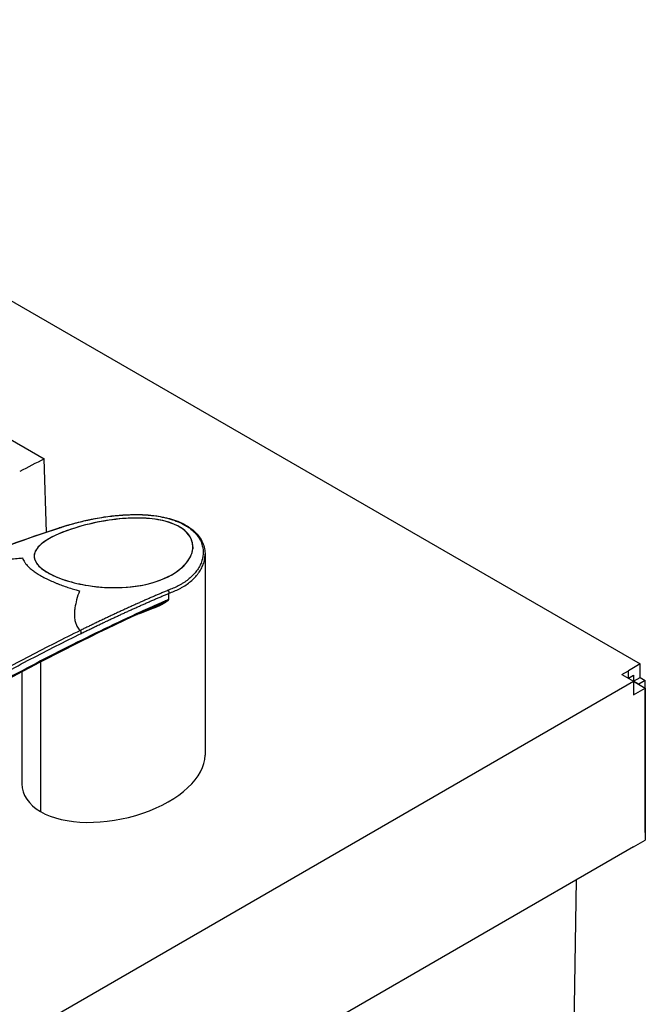
# Model space of a CAD drawing. Units: millimetres. Extents: x 0 to 1485, y 0 to 1050.
# Drawn here: x 1320 to 1388, y 832 to 939 of the extents above; entities that cross this region are included whole.
import ezdxf

# ---------------------------------------------------------------- set-up
doc = ezdxf.new("R2010")
doc.units = ezdxf.units.MM
doc.header["$LTSCALE"] = 5
doc.layers.add('Aristas tangentes visibles(ISO)', color=7, linetype='Continuous', lineweight=25)
doc.layers.add('Visible Edges(ISO)', color=7, linetype='Continuous', lineweight=25)

msp = doc.modelspace()

# ---------------------------------------------------------------- linework, layer by layer
at = {"layer": 'Aristas tangentes visibles(ISO)'}
for p, q in [((1338.062, 878.007), (1338.062, 878.007)), ((1336.153, 876.653), (1336.153, 876.653)), ((1322.223, 869.197), (1322.223, 852.958)), ((1386.039, 867.431), (1386.039, 868.247))]:
    msp.add_line(p, q, dxfattribs=at)
for centre, major_axis, ratio, start_param, end_param in [((1334.747, 875.314), (-1.387, -0.658), 0.0447544, 2.6319906, 2.7983302), ((1333.113, 874.606), (-3.031, -1.376), 0.0361071, 2.8924066, 2.9515091), ((1331.639, 874.054), (-4.508, -1.933), 0.0343168, 2.9796041, 3.132108), ((1334.759, 874.941), (-0.113, 0.278), 0.5042794, 0.1714384, 0.8581509), ((1326.421, 872.421), (0.132, -0.269), 0.6669889, 0.8295321, 2.0158299)]:
    msp.add_ellipse(centre, major_axis=major_axis, ratio=ratio, start_param=start_param, end_param=end_param, dxfattribs=at)
for points, knots in [([(1324.305, 883.756), (1324.705, 883.895), (1325.128, 884.028), (1326.064, 884.296), (1326.583, 884.429), (1327.271, 884.583), (1327.411, 884.613), (1327.692, 884.672), (1327.834, 884.7), (1328.262, 884.783), (1328.552, 884.835), (1329.142, 884.929), (1329.441, 884.973), (1330.049, 885.05), (1330.358, 885.083), (1330.83, 885.125), (1330.989, 885.137), (1331.307, 885.159), (1331.466, 885.168), (1331.944, 885.19), (1332.264, 885.197), (1332.904, 885.196), (1333.225, 885.187), (1333.628, 885.164), (1333.708, 885.159), (1333.87, 885.147), (1333.95, 885.14), (1334.191, 885.119), (1334.351, 885.102), (1334.824, 885.044), (1335.134, 884.994), (1335.59, 884.902), (1335.741, 884.869), (1335.964, 884.813), (1336.038, 884.794), (1336.185, 884.754), (1336.258, 884.733), (1336.619, 884.626), (1336.894, 884.529), (1337.413, 884.311), (1337.659, 884.191), (1337.946, 884.026), (1338.003, 883.992), (1338.114, 883.923), (1338.169, 883.888), (1338.276, 883.816), (1338.328, 883.78), (1338.43, 883.705), (1338.479, 883.668), (1338.721, 883.476), (1338.892, 883.317), (1339.192, 882.985), (1339.321, 882.814), (1339.457, 882.592), (1339.483, 882.548), (1339.532, 882.458), (1339.556, 882.412), (1339.622, 882.276), (1339.661, 882.186), (1339.763, 881.912), (1339.811, 881.729), (1339.855, 881.454), (1339.865, 881.362), (1339.876, 881.178), (1339.877, 881.086), (1339.868, 880.813), (1339.845, 880.634), (1339.768, 880.283), (1339.714, 880.111), (1339.579, 879.773), (1339.498, 879.608), (1339.356, 879.366), (1339.305, 879.286), (1339.198, 879.13), (1339.141, 879.053), (1338.845, 878.678), (1338.565, 878.401), (1338.087, 878.022), (1337.918, 877.901), (1337.651, 877.729), (1337.559, 877.673), (1337.371, 877.564), (1337.275, 877.512), (1336.823, 877.277), (1336.446, 877.116), (1336.046, 876.978)], [0.016102201, 0.016102201, 0.016102201, 0.016102201, 0.017831894, 0.017831894, 0.019742866, 0.019742866, 0.020220609, 0.020220609, 0.020698352, 0.020698352, 0.021653839, 0.021653839, 0.022609325, 0.022609325, 0.023564811, 0.023564811, 0.024042554, 0.024042554, 0.024520297, 0.024520297, 0.025475784, 0.025475784, 0.02643127, 0.02643127, 0.026670142, 0.026670142, 0.026909013, 0.026909013, 0.027386756, 0.027386756, 0.028342243, 0.028342243, 0.028819986, 0.028819986, 0.029058857, 0.029058857, 0.029297729, 0.029297729, 0.030253215, 0.030253215, 0.031208701, 0.031208701, 0.031447573, 0.031447573, 0.031686444, 0.031686444, 0.031925316, 0.031925316, 0.032164188, 0.032164188, 0.033119674, 0.033119674, 0.03407516, 0.03407516, 0.034314032, 0.034314032, 0.034552903, 0.034552903, 0.035030646, 0.035030646, 0.035986133, 0.035986133, 0.036463876, 0.036463876, 0.036941619, 0.036941619, 0.037897105, 0.037897105, 0.038852592, 0.038852592, 0.039808078, 0.039808078, 0.040285821, 0.040285821, 0.040763564, 0.040763564, 0.042674537, 0.042674537, 0.043630023, 0.043630023, 0.044107766, 0.044107766, 0.044585509, 0.044585509, 0.046315203, 0.046315203, 0.046315203, 0.046315203]), ([(1336.153, 876.65), (1336.558, 876.793), (1336.941, 876.958), (1337.401, 877.198), (1337.499, 877.252), (1337.691, 877.363), (1337.785, 877.42), (1338.059, 877.596), (1338.232, 877.719), (1338.721, 878.107), (1339.009, 878.389), (1339.314, 878.773), (1339.372, 878.851), (1339.483, 879.01), (1339.536, 879.091), (1339.683, 879.338), (1339.768, 879.507), (1339.909, 879.852), (1339.966, 880.028), (1340.048, 880.387), (1340.073, 880.57), (1340.083, 880.799), (1340.084, 880.843), (1340.084, 880.886)], [-0.0463073462, -0.0463073462, -0.0463073462, -0.0463073462, -0.0445855091, -0.0445855091, -0.044107766, -0.044107766, -0.0436300229, -0.0436300229, -0.0426745366, -0.0426745366, -0.0407635641, -0.0407635641, -0.0402858209, -0.0402858209, -0.0398080778, -0.0398080778, -0.0388525915, -0.0388525915, -0.0378971052, -0.0378971052, -0.036941619, -0.036941619, -0.0367203686, -0.0367203686, -0.0367203686, -0.0367203686]), ([(1313.765, 879.983), (1313.892, 879.968), (1314.047, 879.96), (1314.219, 879.959), (1314.284, 879.959), (1314.351, 879.959), (1314.42, 879.961), (1314.603, 879.966), (1314.795, 879.975), (1314.993, 879.987), (1315.069, 879.992), (1315.146, 879.998), (1315.225, 880.004), (1315.505, 880.025), (1315.785, 880.05), (1316.068, 880.077), (1316.352, 880.104), (1316.632, 880.132), (1316.896, 880.159), (1317.424, 880.214), (1317.98, 880.271), (1318.547, 880.329), (1319.05, 880.38), (1319.54, 880.427), (1320.058, 880.474), (1320.125, 880.48), (1320.192, 880.487), (1320.259, 880.493)], [0, 0, 0, 0, 0.0909851, 0.0909851, 0.0909851, 0.125, 0.125, 0.125, 0.2151322, 0.2151322, 0.2151322, 0.25, 0.25, 0.25, 0.375, 0.375, 0.375, 0.5, 0.5, 0.5, 0.75, 0.75, 0.75, 0.9715182, 0.9715182, 0.9715182, 1, 1, 1, 1]), ([(1320.259, 880.493), (1320.284, 880.412), (1320.317, 880.331), (1320.398, 880.169), (1320.446, 880.088), (1320.557, 879.927), (1320.619, 879.847), (1320.748, 879.698), (1320.813, 879.629), (1320.974, 879.468), (1321.075, 879.377), (1321.295, 879.196), (1321.414, 879.105), (1321.669, 878.925), (1321.805, 878.835), (1322.035, 878.692), (1322.124, 878.639), (1322.375, 878.494), (1322.541, 878.403), (1322.888, 878.224), (1323.069, 878.136), (1323.446, 877.962), (1323.643, 877.876), (1323.945, 877.751), (1324.047, 877.711), (1324.339, 877.596), (1324.531, 877.525), (1324.923, 877.385), (1325.123, 877.317), (1325.533, 877.184), (1325.743, 877.12), (1326.116, 877.012), (1326.278, 876.967), (1326.442, 876.923)], [0, 0, 0, 0, 0.0662115, 0.0662115, 0.131694, 0.131694, 0.1959062, 0.1959062, 0.25, 0.25, 0.3202361, 0.3202361, 0.3898474, 0.3898474, 0.4588564, 0.4588564, 0.5, 0.5, 0.570893, 0.570893, 0.6421388, 0.6421388, 0.7142383, 0.7142383, 0.75, 0.75, 0.8156464, 0.8156464, 0.8820742, 0.8820742, 0.9496634, 0.9496634, 1, 1, 1, 1]), ([(1326.442, 876.923), (1326.327, 876.594), (1326.229, 876.279), (1326.14, 875.945), (1326.063, 875.659), (1326.001, 875.37), (1325.957, 875.084), (1325.949, 875.036), (1325.942, 874.988), (1325.936, 874.94), (1325.914, 874.773), (1325.899, 874.592), (1325.894, 874.404), (1325.89, 874.215), (1325.901, 874.023), (1325.931, 873.822), (1325.952, 873.678), (1325.989, 873.531), (1326.042, 873.383), (1326.063, 873.326), (1326.086, 873.268), (1326.112, 873.211), (1326.179, 873.06), (1326.272, 872.911), (1326.388, 872.77), (1326.431, 872.717), (1326.477, 872.666), (1326.526, 872.616)], [0, 0, 0, 0, 0.25, 0.25, 0.25, 0.4641899, 0.4641899, 0.4641899, 0.5, 0.5, 0.5, 0.625, 0.625, 0.625, 0.75, 0.75, 0.75, 0.8401322, 0.8401322, 0.8401322, 0.875, 0.875, 0.875, 0.9660693, 0.9660693, 0.9660693, 1, 1, 1, 1]), ([(1336.148, 875.985), (1336.108, 875.968), (1336.069, 875.951), (1336.03, 875.935), (1335.868, 875.864), (1335.705, 875.794), (1335.542, 875.723), (1335.217, 875.581), (1334.891, 875.437), (1334.565, 875.293), (1333.913, 875.003), (1333.261, 874.709), (1332.608, 874.409), (1331.301, 873.811), (1329.991, 873.192), (1328.676, 872.554), (1327.362, 871.917), (1326.042, 871.261), (1324.718, 870.588), (1323.394, 869.915), (1322.065, 869.225), (1320.73, 868.519), (1319.395, 867.814), (1318.054, 867.092), (1316.707, 866.357), (1315.36, 865.623), (1314.007, 864.874), (1312.646, 864.113), (1309.931, 862.594), (1307.187, 861.026), (1304.404, 859.419), (1304.396, 859.415), (1304.389, 859.411), (1304.382, 859.407), (1302.986, 858.601), (1301.582, 857.786), (1300.17, 856.961), (1298.759, 856.135), (1297.34, 855.3), (1295.914, 854.452), (1295.202, 854.028), (1294.487, 853.601), (1293.772, 853.172), (1293.057, 852.742), (1292.341, 852.309), (1291.623, 851.874), (1290.189, 851.003), (1288.751, 850.119), (1287.311, 849.223), (1284.43, 847.429), (1281.54, 845.582), (1278.65, 843.67), (1277.205, 842.714), (1275.76, 841.743), (1274.315, 840.754), (1273.593, 840.259), (1272.871, 839.76), (1272.15, 839.257), (1271.789, 839.005), (1271.429, 838.752), (1271.068, 838.498), (1270.888, 838.371), (1270.708, 838.244), (1270.528, 838.117), (1270.484, 838.086), (1270.441, 838.055), (1270.398, 838.024)], [0.00932535, 0.00932535, 0.00932535, 0.00932535, 0.009503172, 0.009503172, 0.009503172, 0.010242565, 0.010242565, 0.010242565, 0.011721351, 0.011721351, 0.011721351, 0.014678924, 0.014678924, 0.014678924, 0.020594069, 0.020594069, 0.020594069, 0.026509215, 0.026509215, 0.026509215, 0.03242436, 0.03242436, 0.03242436, 0.038339505, 0.038339505, 0.038339505, 0.044254651, 0.044254651, 0.044254651, 0.056054103, 0.056054103, 0.056054103, 0.056084941, 0.056084941, 0.056084941, 0.062000087, 0.062000087, 0.062000087, 0.067915232, 0.067915232, 0.067915232, 0.070872805, 0.070872805, 0.070872805, 0.073830378, 0.073830378, 0.073830378, 0.079745523, 0.079745523, 0.079745523, 0.091575814, 0.091575814, 0.091575814, 0.097490959, 0.097490959, 0.097490959, 0.100448532, 0.100448532, 0.100448532, 0.101927318, 0.101927318, 0.101927318, 0.102666711, 0.102666711, 0.102666711, 0.102844533, 0.102844533, 0.102844533, 0.102844533]), ([(1334.58, 875.08), (1334.673, 875.118), (1334.767, 875.158), (1334.862, 875.201), (1334.909, 875.222), (1334.955, 875.243), (1335.002, 875.265), (1335.056, 875.291), (1335.109, 875.316), (1335.163, 875.343), (1335.216, 875.369), (1335.269, 875.396), (1335.322, 875.424), (1335.356, 875.442), (1335.39, 875.46), (1335.425, 875.479), (1335.491, 875.514), (1335.554, 875.549), (1335.615, 875.585), (1335.679, 875.622), (1335.74, 875.658), (1335.8, 875.696), (1335.809, 875.701), (1335.818, 875.707), (1335.827, 875.713), (1335.861, 875.734), (1335.896, 875.757), (1335.93, 875.78), (1335.959, 875.799), (1335.987, 875.819), (1336.014, 875.839), (1336.035, 875.855), (1336.057, 875.872), (1336.078, 875.89), (1336.087, 875.897), (1336.095, 875.905), (1336.103, 875.912), (1336.118, 875.925), (1336.132, 875.941), (1336.146, 875.959), (1336.154, 875.971), (1336.159, 875.982), (1336.158, 875.992), (1336.158, 875.998), (1336.156, 876.003), (1336.153, 876.008)], [0, 0, 0, 0, 0.16784156, 0.16784156, 0.16784156, 0.25, 0.25, 0.25, 0.34544715, 0.34544715, 0.34544715, 0.44000686, 0.44000686, 0.44000686, 0.5, 0.5, 0.5, 0.61433421, 0.61433421, 0.61433421, 0.73229792, 0.73229792, 0.73229792, 0.75, 0.75, 0.75, 0.81806851, 0.81806851, 0.81806851, 0.875, 0.875, 0.875, 0.91942345, 0.91942345, 0.91942345, 0.9375, 0.9375, 0.9375, 0.96875, 0.96875, 0.96875, 0.9887562, 0.9887562, 0.9887562, 0.99999918, 0.99999918, 0.99999918, 0.99999918]), ([(1334.867, 875.313), (1334.93, 875.34), (1334.992, 875.368), (1335.055, 875.397), (1335.185, 875.456), (1335.315, 875.518), (1335.443, 875.581), (1335.461, 875.59), (1335.478, 875.598), (1335.496, 875.607), (1335.542, 875.63), (1335.588, 875.653), (1335.634, 875.677), (1335.698, 875.709), (1335.761, 875.742), (1335.824, 875.776), (1335.855, 875.793), (1335.886, 875.81), (1335.918, 875.827), (1335.936, 875.837), (1335.954, 875.848), (1335.972, 875.858)], [0.0002780987, 0.0002780987, 0.0002780987, 0.0002780987, 0.0005326998, 0.0005326998, 0.0005326998, 0.0010654, 0.0010654, 0.0010654, 0.0011390447, 0.0011390447, 0.0011390447, 0.0013317501, 0.0013317501, 0.0013317501, 0.0015981002, 0.0015981002, 0.0015981002, 0.0017312753, 0.0017312753, 0.0017312753, 0.001808903, 0.001808903, 0.001808903, 0.001808903]), ([(1334.58, 875.08), (1334.124, 874.895), (1333.648, 874.704), (1332.992, 874.449), (1332.834, 874.389), (1332.674, 874.328)], [0, 0, 0, 0, 0.1252046, 0.1252046, 0.16462987, 0.16462987, 0.16462987, 0.16462987]), ([(1326.526, 872.616), (1324.707, 871.721), (1322.88, 870.791), (1321.042, 869.83), (1320.123, 869.35), (1319.201, 868.862), (1318.276, 868.367), (1317.351, 867.872), (1316.423, 867.369), (1315.491, 866.86), (1313.628, 865.842), (1311.753, 864.796), (1309.861, 863.727), (1308.015, 862.685), (1306.155, 861.62), (1304.278, 860.536), (1304.231, 860.509), (1304.184, 860.482), (1304.138, 860.455), (1303.175, 859.899), (1302.209, 859.338), (1301.238, 858.772), (1300.268, 858.207), (1299.293, 857.635), (1298.316, 857.059), (1297.338, 856.482), (1296.357, 855.899), (1295.374, 855.311), (1294.39, 854.723), (1293.403, 854.128), (1292.415, 853.528), (1288.554, 851.184), (1284.662, 848.747), (1280.758, 846.192)], [0, 0, 0, 0, 0.008153109, 0.008153109, 0.008153109, 0.012229664, 0.012229664, 0.012229664, 0.016306219, 0.016306219, 0.016306219, 0.024459328, 0.024459328, 0.024459328, 0.032414594, 0.032414594, 0.032414594, 0.032612438, 0.032612438, 0.032612438, 0.036688992, 0.036688992, 0.036688992, 0.040765547, 0.040765547, 0.040765547, 0.044842102, 0.044842102, 0.044842102, 0.048918656, 0.048918656, 0.048918656, 0.064835871, 0.064835871, 0.064835871, 0.064835871]), ([(1280.909, 845.9), (1284.806, 848.454), (1288.694, 850.891), (1293.537, 853.834), (1294.523, 854.428), (1296.489, 855.605), (1297.469, 856.187), (1299.422, 857.34), (1300.396, 857.911), (1302.336, 859.043), (1303.302, 859.603), (1306.187, 861.27), (1308.093, 862.361), (1311.875, 864.497), (1313.75, 865.541), (1316.543, 867.066), (1317.471, 867.568), (1319.32, 868.557), (1320.242, 869.044), (1322.998, 870.482), (1324.825, 871.41), (1326.642, 872.304)], [-0.064835582, -0.064835582, -0.064835582, -0.064835582, -0.048918656, -0.048918656, -0.044842102, -0.044842102, -0.040765547, -0.040765547, -0.036688992, -0.036688992, -0.032612438, -0.032612438, -0.024459328, -0.024459328, -0.016306219, -0.016306219, -0.012229664, -0.012229664, -0.008153109, -0.008153109, 0, 0, 0, 0])]:
    msp.add_open_spline(points, degree=3, knots=knots, dxfattribs=at)
for points in [[(1313.765, 879.983), (1317.284, 881.371), (1320.803, 882.629), (1324.305, 883.756)], [(1320.838, 879.604), (1320.838, 879.604), (1320.838, 879.604), (1320.838, 879.605)], [(1336.148, 875.985), (1336.149, 875.987), (1336.149, 875.989), (1336.15, 875.991)]]:
    msp.add_open_spline(points, degree=3, dxfattribs=at)
for points, weights in [([(1336.046, 876.978), (1332.894, 875.648), (1329.726, 874.188), (1326.526, 872.616)], [0.999999901406, 0.999999902914, 0.999999904385, 0.999999905709]), ([(1326.642, 872.304), (1329.839, 873.871), (1333.004, 875.327), (1336.153, 876.653)], [0.999999986676, 0.999999986489, 0.999999986282, 0.999999986069])]:
    msp.add_rational_spline(points, weights, degree=3, dxfattribs=at)
at = {"layer": 'Visible Edges(ISO)'}
for p, q in [((1225.526, 962.389), (1387.312, 868.982)), ((1309.929, 898.559), (1322.608, 891.239)), ((1322.848, 883.295), (1322.608, 891.239)), ((1338.752, 881.705), (1338.752, 881.494)), ((1321.533, 880.681), (1321.533, 880.535)), ((1340.084, 880.886), (1340.084, 859.075)), ((1320.665, 879.795), (1320.665, 879.794)), ((1323.001, 878.17), (1323.001, 878.171)), ((1336.153, 876.008), (1336.153, 876.651)), ((1328.212, 873.066), (1328.212, 873.066)), ((1387.312, 868.982), (1386.039, 868.247)), ((1387.312, 867.513), (1387.312, 868.982)), ((1320.2, 868.133), (1320.2, 855.986)), ((1385.325, 867.835), (1386.039, 868.247)), ((1385.325, 867.835), (1386.598, 867.1)), ((1386.039, 867.431), (1386.605, 867.757)), ((1386.605, 867.757), (1386.605, 867.104)), ((1247.453, 786.765), (1386.598, 867.1)), ((1386.039, 867.431), (1386.032, 867.427)), ((1386.598, 867.1), (1387.871, 866.365)), ((1386.598, 867.1), (1386.598, 865.63)), ((1386.605, 867.104), (1387.312, 867.513)), ((1387.17, 866.778), (1386.605, 867.104)), ((1387.878, 867.186), (1387.17, 866.778)), ((1387.17, 866.769), (1387.17, 866.778)), ((1387.312, 867.513), (1387.878, 867.186)), ((1387.878, 850.693), (1387.878, 867.186)), ((1386.598, 865.63), (1387.871, 866.365)), ((1387.871, 866.365), (1387.871, 849.872)), ((1387.871, 850.689), (1387.878, 850.693)), ((1386.598, 849.137), (1387.871, 849.872)), ((1386.598, 849.137), (1247.453, 768.802)), ((1377.537, 655.55), (1380.409, 845.564))]:
    msp.add_line(p, q, dxfattribs=at)
for centre, major_axis, ratio, start_param, end_param in [((1295.922, -31.175), (-532.046, -955.172), 0.5873369, 3.8659789, 3.8694128), ((1336.131, 876.006), (-0.0019, -0.0348), 0.6325469, 1.1546885, 1.6542904), ((1330.142, 857.531), (-9.872, -2.187), 0.5375577, 0.5306421, 3.0230438), ((1330.142, 857.531), (-9.872, -2.187), 0.5375577, 6.1646364, 6.8138274)]:
    msp.add_ellipse(centre, major_axis=major_axis, ratio=ratio, start_param=start_param, end_param=end_param, dxfattribs=at)
for points, knots in [([(1337.284, 883.871), (1336.847, 884.123), (1336.334, 884.323), (1335.032, 884.667), (1334.236, 884.77), (1332.333, 884.858), (1331.147, 884.79), (1328.396, 884.416), (1326.879, 884.057), (1324.236, 883.173), (1323.191, 882.676), (1321.943, 881.742), (1321.62, 881.319), (1321.483, 880.567), (1321.558, 880.222), (1321.952, 879.691), (1322.12, 879.518), (1322.523, 879.193), (1322.745, 879.042), (1323.001, 878.895)], [0, 0, 0, 0, 0.1854042, 0.1854042, 0.4257627, 0.4257627, 0.7562377, 0.7562377, 1.1849898, 1.1849898, 1.6099314, 1.6099314, 1.9459797, 1.9459797, 2.196442, 2.196442, 2.3140301, 2.3140301, 2.4182963, 2.4182963, 2.4182963, 2.4182963]), ([(1324.243, 883.751), (1325.355, 884.137), (1326.674, 884.494), (1328.441, 884.826), (1328.78, 884.884), (1330.171, 885.094), (1331.29, 885.2), (1332.981, 885.214), (1333.561, 885.194), (1335.087, 885.051), (1336.039, 884.863), (1337.539, 884.323), (1338.147, 884), (1339.063, 883.283), (1339.407, 882.893), (1339.893, 882.06), (1340.033, 881.606), (1340.08, 881.069), (1340.084, 880.977), (1340.084, 880.886)], [0.0001671, 0.0001671, 0.0001671, 0.0001671, 0.4784312, 0.4784312, 0.589182, 0.589182, 0.9248127, 0.9248127, 1.0973025, 1.0973025, 1.3879091, 1.3879091, 1.6250415, 1.6250415, 1.837461, 1.837461, 2.0579096, 2.0579096, 2.1032838, 2.1032838, 2.1032838, 2.1032838]), ([(1337.284, 883.871), (1337.223, 883.907), (1336.926, 884.083), (1336.066, 884.398), (1335.674, 884.505), (1334.471, 884.748), (1333.584, 884.823), (1331.626, 884.817), (1330.62, 884.725), (1328.18, 884.366), (1326.726, 884.013), (1324.258, 883.173), (1323.244, 882.703), (1322.066, 881.835), (1321.72, 881.452), (1321.482, 880.698), (1321.528, 880.356), (1321.84, 879.827), (1322.004, 879.633), (1322.335, 879.342), (1322.458, 879.246), (1322.776, 879.025), (1322.934, 878.933), (1323.001, 878.895)], [0.000001, 0.000001, 0.000001, 0.000001, 0.02603551, 0.02603551, 0.04527268, 0.04527268, 0.08246327, 0.08246327, 0.12271905, 0.12271905, 0.18684858, 0.18684858, 0.2473937, 0.2473937, 0.28831884, 0.28831884, 0.3219441, 0.3219441, 0.34076589, 0.34076589, 0.35004168, 0.35004168, 0.36230755, 0.36230755, 0.36230755, 0.36230755]), ([(1323.001, 878.895), (1323.256, 878.747), (1323.538, 878.607), (1324.186, 878.326), (1324.552, 878.19), (1325.742, 877.806), (1326.601, 877.613), (1328.567, 877.308), (1329.757, 877.231), (1332.441, 877.336), (1333.9, 877.593), (1336.438, 878.537), (1337.433, 879.198), (1338.53, 880.527), (1338.771, 881.141), (1338.755, 882.16), (1338.616, 882.598), (1338.06, 883.327), (1337.721, 883.619), (1337.284, 883.871)], [0, 0, 0, 0, 0.1082947, 0.1082947, 0.2304254, 0.2304254, 0.4905785, 0.4905785, 0.8396195, 0.8396195, 1.2809986, 1.2809986, 1.7263402, 1.7263402, 2.0695991, 2.0695991, 2.3192571, 2.3192571, 2.5118445, 2.5118445, 2.5118445, 2.5118445]), ([(1323.001, 878.895), (1323.056, 878.863), (1323.179, 878.792), (1323.496, 878.633), (1323.633, 878.568), (1324.064, 878.378), (1324.369, 878.26), (1325.45, 877.891), (1326.267, 877.691), (1328.056, 877.377), (1329.038, 877.288), (1331.472, 877.245), (1332.976, 877.408), (1335.537, 878.133), (1336.602, 878.648), (1338.016, 879.818), (1338.434, 880.391), (1338.773, 881.403), (1338.801, 881.863), (1338.561, 882.632), (1338.384, 882.94), (1337.763, 883.603), (1337.366, 883.824), (1337.284, 883.871)], [0.000001, 0.000001, 0.000001, 0.000001, 0.02339001, 0.02339001, 0.04012952, 0.04012952, 0.0739719, 0.0739719, 0.15532045, 0.15532045, 0.2544336, 0.2544336, 0.4163065, 0.4163065, 0.56221404, 0.56221404, 0.67760269, 0.67760269, 0.76359109, 0.76359109, 0.82250649, 0.82250649, 0.89894825, 0.89894825, 0.89894825, 0.89894825]), ([(1324.305, 883.756), (1324.298, 883.757), (1324.29, 883.758), (1324.276, 883.758), (1324.269, 883.757), (1324.256, 883.755), (1324.25, 883.753), (1324.245, 883.751)], [-0.000014789547, -0.000014789547, -0.000014789547, -0.000014789547, 0.000003691396, 0.000003691396, 0.000022718676, 0.000022718676, 0.000041655002, 0.000041655002, 0.000041655002, 0.000041655002]), ([(1336.046, 876.978), (1336.053, 876.97), (1336.06, 876.962), (1336.066, 876.955), (1336.073, 876.946), (1336.079, 876.938), (1336.084, 876.93), (1336.09, 876.922), (1336.095, 876.913), (1336.099, 876.906), (1336.104, 876.898), (1336.108, 876.89), (1336.112, 876.883), (1336.115, 876.875), (1336.119, 876.868), (1336.121, 876.862), (1336.124, 876.856), (1336.126, 876.85), (1336.128, 876.845), (1336.132, 876.834), (1336.135, 876.827), (1336.135, 876.825)], [-0.00001479125, -0.00001479125, -0.00001479125, -0.00001479125, 0.0000046936, 0.0000046936, 0.0000046936, 0.00002517573, 0.00002517573, 0.00002517573, 0.00004637342, 0.00004637342, 0.00004637342, 0.0000683746, 0.0000683746, 0.0000683746, 0.0000911827, 0.0000911827, 0.0000911827, 0.0001149286, 0.0001149286, 0.0001149286, 0.00016832577, 0.00016832577, 0.00016832577, 0.00016832577]), ([(1336.135, 876.825), (1336.145, 876.796), (1336.151, 876.766), (1336.157, 876.708), (1336.157, 876.68), (1336.153, 876.653)], [-0.018224986, -0.018224986, -0.018224986, -0.018224986, -0.00911259, -0.00911259, -0.000000003, -0.000000003, -0.000000003, -0.000000003]), ([(1336.153, 876.653), (1336.153, 876.653), (1336.153, 876.652), (1336.153, 876.651), (1336.153, 876.651), (1336.153, 876.65)], [-0.00029301365, -0.00029301365, -0.00029301365, -0.00029301365, -0.00014654261, -0.00014654261, 0, 0, 0, 0]), ([(1334.867, 875.313), (1325.196, 871.05), (1315.319, 865.61), (1294.15, 853.408), (1282.709, 846.572), (1271.461, 838.678)], [0, 0, 0, 0, 4.3949342, 4.3949342, 9.0000251, 9.0000251, 9.0000251, 9.0000251])]:
    msp.add_open_spline(points, degree=3, knots=knots, dxfattribs=at)
for points in [[(1313.707, 879.976), (1317.223, 881.364), (1320.744, 882.623), (1324.245, 883.751)], [(1322.338, 878.516), (1322.337, 878.517), (1322.336, 878.517), (1322.335, 878.518)]]:
    msp.add_open_spline(points, degree=3, dxfattribs=at)

doc.saveas('drawing.dxf')
